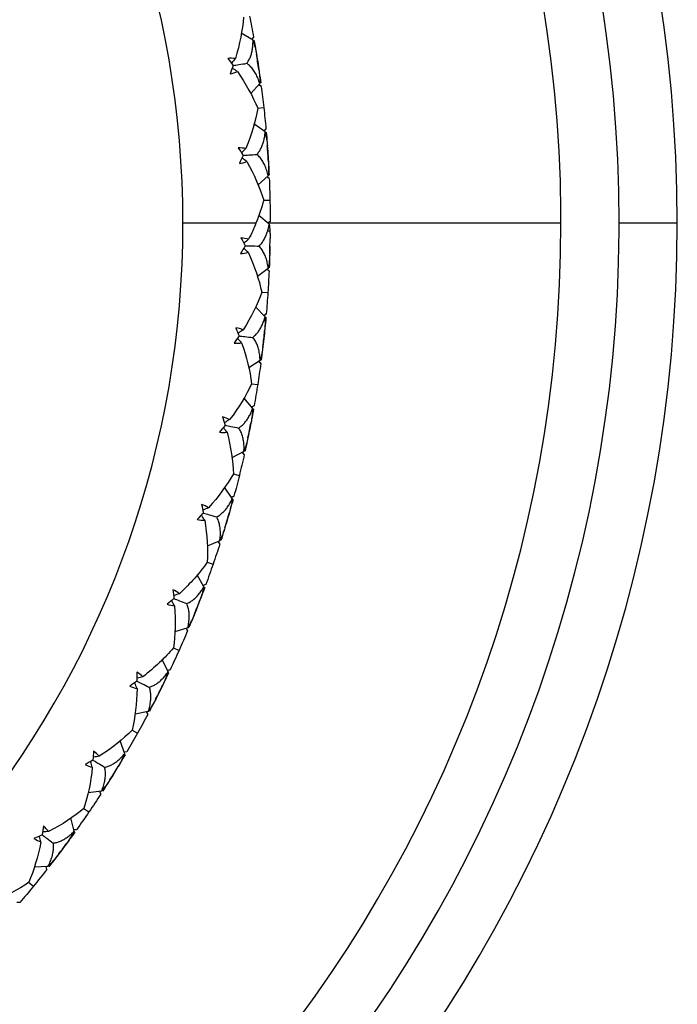
# Model space of a CAD drawing. Units: millimetres. Extents: x -25 to 522, y -365 to 285.
# Drawn here: x 511 to 522, y -53 to -37 of the extents above; entities that cross this region are included whole.
import ezdxf

# ---------------------------------------------------------------- set-up
doc = ezdxf.new("R2010")
doc.units = ezdxf.units.MM

msp = doc.modelspace()

# ---------------------------------------------------------------- linework, layer by layer
at = {"color": 7, "linetype": 'Continuous', "lineweight": 25}
for p, q in [((514.706, -36.852), (514.501, -36.734)), ((514.713, -36.801), (514.68, -36.841)), ((514.714, -36.804), (514.686, -36.837)), ((514.823, -37.601), (514.666, -37.773)), ((514.846, -37.648), (514.801, -37.619)), ((514.845, -37.644), (514.818, -37.627)), ((514.783, -38.025), (514.89, -38.013)), ((514.915, -38.429), (514.721, -38.294)), ((514.927, -38.379), (514.89, -38.416)), ((514.927, -38.382), (514.896, -38.413)), ((514.965, -39.186), (514.794, -39.343)), ((514.984, -39.234), (514.942, -39.202)), ((514.984, -39.231), (514.958, -39.211)), ((514.888, -39.604), (514.996, -39.602)), ((514.983, -40.019), (514.806, -39.869)), ((520, -40), (519.999, -39.804)), ((515, -39.97), (514.96, -40.003)), ((515, -39.973), (514.96, -40.006)), ((520, -40), (514.978, -40)), ((522, -40), (521, -40)), ((521, -40.127), (521, -40)), ((514.957, -40.132), (514.995, -40.133)), ((514.967, -40.777), (514.782, -40.918)), ((514.981, -40.826), (514.942, -40.791)), ((514.981, -40.823), (514.957, -40.801)), ((514.853, -41.187), (514.96, -41.194)), ((514.911, -41.608), (514.745, -41.44)), ((514.932, -41.56), (514.889, -41.591)), ((514.932, -41.564), (514.889, -41.593)), ((514.828, -42.362), (514.632, -42.486)), ((514.838, -42.412), (514.802, -42.373)), ((514.838, -42.409), (514.816, -42.385)), ((514.678, -42.76), (514.785, -42.776)), ((514.699, -43.185), (514.548, -43.003)), ((514.724, -43.139), (514.678, -43.165)), ((514.724, -43.143), (514.686, -43.164)), ((514.549, -43.928), (514.343, -44.035)), ((514.555, -43.979), (514.522, -43.937)), ((514.555, -43.976), (514.536, -43.95)), ((514.365, -44.311), (514.47, -44.337)), ((514.348, -44.736), (514.214, -44.542)), ((514.377, -44.693), (514.329, -44.715)), ((514.376, -44.697), (514.337, -44.715)), ((514.133, -45.464), (513.918, -45.552)), ((514.134, -45.515), (514.106, -45.471)), ((514.135, -45.512), (514.118, -45.485)), ((513.916, -45.829), (514.018, -45.864)), ((513.862, -46.251), (513.745, -46.046)), ((513.895, -46.211), (513.845, -46.229)), ((513.893, -46.214), (513.863, -46.225)), ((513.583, -46.956), (513.362, -47.025)), ((513.58, -47.008), (513.556, -46.961)), ((513.581, -47.005), (513.566, -46.976)), ((513.335, -47.301), (513.433, -47.345)), ((513.244, -47.717), (513.145, -47.502)), ((513.28, -47.68), (513.229, -47.693)), ((513.278, -47.683), (513.247, -47.691)), ((512.904, -48.395), (512.677, -48.444)), ((512.896, -48.446), (512.876, -48.397)), ((512.897, -48.443), (512.881, -48.403)), ((512.626, -48.717), (512.72, -48.769)), ((512.498, -49.122), (512.419, -48.9)), ((512.537, -49.088), (512.485, -49.097)), ((512.535, -49.091), (512.503, -49.097)), ((512.1, -49.768), (511.869, -49.796)), ((512.087, -49.818), (512.071, -49.767)), ((512.089, -49.815), (512.079, -49.784)), ((511.794, -50.063), (511.883, -50.124)), ((511.631, -50.456), (511.572, -50.227)), ((511.671, -50.429), (511.619, -50.433)), ((511.673, -50.426), (511.621, -50.43)), ((511.177, -51.064), (510.945, -51.072)), ((511.16, -51.113), (511.149, -51.061)), ((511.162, -51.11), (511.151, -51.059)), ((510.847, -51.332), (510.93, -51.4)), ((510.694, -51.682), (510.642, -51.681))]:
    msp.add_line(p, q, dxfattribs=at)
at = {"color": 7, "linetype": 'Continuous', "lineweight": 25, "flags": 128}
msp.add_lwpolyline([(514.756, -40), (514.645, -40), (514.516, -40), (514.372, -40), (514.214, -40), (514.045, -40), (513.868, -40), (513.686, -40), (513.5, -40)], dxfattribs=at)
at = {"color": 7, "linetype": 'Continuous', "lineweight": 25}
for centre, radius, start, end in [((497, -40), 25, 199.6098, 160.3902), ((497, -40), 24, 0, 161.79), ((497, -40), 23, 0.4872, 160.9686), ((497, -40), 16.5, 207.0357, 152.9643), ((497.002, -40), 17.998, 8.4413, 9.306), ((497.002, -40), 17.998, 3.3709, 4.2356), ((497, -40), 23, 199.0314, 0), ((497, -40), 24, 198.21, 359.696), ((497, -40), 18, 358.3005, 359.1651), ((496.999, -40), 18.001, 353.2301, 354.0947), ((497.002, -40), 17.998, 348.1597, 349.0244), ((497.002, -40.001), 17.998, 343.0893, 343.954), ((497.002, -40.001), 17.998, 338.0189, 338.8836), ((497.002, -40.001), 17.998, 332.9485, 333.8132), ((497, -40), 18, 327.8781, 328.7427), ((497.002, -40.001), 17.998, 322.8077, 323.6724)]:
    msp.add_arc(centre, radius, start, end, dxfattribs=at)
for points in [[(514.541, -36.46), (514.523, -36.682), (514.477, -36.921), (514.401, -37.17)], [(514.644, -36.439), (514.669, -36.56), (514.692, -36.68), (514.713, -36.801)], [(514.706, -36.852), (514.732, -36.936), (514.751, -37.015), (514.763, -37.089)], [(514.724, -36.859), (514.745, -36.98), (514.766, -37.102), (514.785, -37.223)], [(514.401, -37.17), (514.36, -37.164), (514.316, -37.163), (514.269, -37.168)], [(514.269, -37.168), (514.301, -37.208), (514.333, -37.249), (514.363, -37.289)], [(514.785, -37.223), (514.804, -37.345), (514.821, -37.467), (514.838, -37.589)], [(514.363, -37.289), (514.346, -37.337), (514.329, -37.385), (514.311, -37.433)], [(514.311, -37.433), (514.356, -37.424), (514.398, -37.41), (514.436, -37.391)], [(514.436, -37.391), (514.584, -37.605), (514.7, -37.819), (514.785, -38.024)], [(514.805, -37.358), (514.816, -37.433), (514.822, -37.514), (514.823, -37.601)], [(514.846, -37.648), (514.862, -37.769), (514.876, -37.891), (514.89, -38.013)], [(514.785, -38.024), (514.747, -38.243), (514.681, -38.478), (514.583, -38.719)], [(514.89, -38.013), (514.903, -38.135), (514.916, -38.257), (514.927, -38.379)], [(514.915, -38.429), (514.934, -38.515), (514.945, -38.596), (514.951, -38.671)], [(514.932, -38.437), (514.943, -38.56), (514.952, -38.683), (514.96, -38.806)], [(514.583, -38.719), (514.542, -38.709), (514.498, -38.705), (514.452, -38.705)], [(514.452, -38.705), (514.481, -38.748), (514.508, -38.791), (514.534, -38.834)], [(514.534, -38.834), (514.514, -38.881), (514.492, -38.927), (514.47, -38.973)], [(514.96, -38.806), (514.969, -38.929), (514.975, -39.052), (514.981, -39.175)], [(514.47, -38.973), (514.516, -38.968), (514.559, -38.957), (514.598, -38.942)], [(514.598, -38.942), (514.726, -39.167), (514.823, -39.391), (514.89, -39.604)], [(514.969, -38.942), (514.973, -39.017), (514.972, -39.099), (514.965, -39.186)], [(514.984, -39.234), (514.989, -39.357), (514.993, -39.479), (514.996, -39.602)], [(514.89, -39.604), (514.855, -39.735), (514.81, -39.868), (514.756, -40)], [(514.996, -39.602), (514.998, -39.724), (515, -39.847), (515, -39.97)], [(514.756, -40), (514.738, -40.044), (514.719, -40.087), (514.699, -40.13)], [(514.983, -40.019), (514.988, -40.057), (514.992, -40.095), (514.995, -40.133)], [(514.628, -40.278), (514.588, -40.265), (514.545, -40.256), (514.498, -40.253)], [(514.498, -40.253), (514.523, -40.298), (514.546, -40.343), (514.569, -40.389)], [(514.699, -40.13), (514.677, -40.18), (514.653, -40.229), (514.628, -40.278)], [(514.569, -40.389), (514.544, -40.433), (514.519, -40.477), (514.492, -40.521)], [(514.996, -40.398), (514.993, -40.521), (514.989, -40.644), (514.984, -40.768)], [(514.492, -40.521), (514.539, -40.52), (514.582, -40.513), (514.623, -40.501)], [(514.623, -40.501), (514.731, -40.739), (514.808, -40.97), (514.855, -41.187)], [(514.992, -40.534), (514.99, -40.61), (514.982, -40.691), (514.967, -40.777)], [(514.981, -40.826), (514.975, -40.949), (514.968, -41.071), (514.96, -41.194)], [(514.855, -41.187), (514.779, -41.396), (514.673, -41.614), (514.534, -41.835)], [(514.96, -41.194), (514.952, -41.316), (514.943, -41.438), (514.932, -41.56)], [(514.927, -41.619), (514.916, -41.742), (514.904, -41.865), (514.89, -41.987)], [(514.911, -41.608), (514.915, -41.696), (514.912, -41.777), (514.904, -41.852)], [(514.534, -41.835), (514.496, -41.818), (514.453, -41.806), (514.407, -41.798)], [(514.407, -41.798), (514.428, -41.845), (514.447, -41.893), (514.466, -41.94)], [(514.466, -41.94), (514.437, -41.982), (514.408, -42.024), (514.378, -42.065)], [(514.378, -42.065), (514.424, -42.068), (514.468, -42.065), (514.509, -42.057)], [(514.509, -42.057), (514.596, -42.303), (514.652, -42.54), (514.681, -42.76)], [(514.874, -42.122), (514.866, -42.197), (514.85, -42.277), (514.828, -42.362)], [(514.89, -41.987), (514.876, -42.109), (514.862, -42.232), (514.845, -42.354)], [(514.838, -42.412), (514.821, -42.534), (514.803, -42.655), (514.785, -42.776)], [(514.681, -42.76), (514.587, -42.962), (514.461, -43.17), (514.303, -43.378)], [(514.785, -42.776), (514.766, -42.897), (514.746, -43.018), (514.724, -43.139)], [(514.303, -43.378), (514.266, -43.357), (514.225, -43.341), (514.18, -43.33)], [(514.18, -43.33), (514.197, -43.378), (514.212, -43.427), (514.226, -43.476)], [(514.714, -43.197), (514.692, -43.318), (514.669, -43.44), (514.644, -43.56)], [(514.699, -43.185), (514.695, -43.272), (514.685, -43.353), (514.671, -43.427)], [(514.226, -43.476), (514.194, -43.515), (514.161, -43.554), (514.127, -43.593)], [(514.127, -43.593), (514.173, -43.6), (514.217, -43.601), (514.259, -43.596)], [(514.259, -43.596), (514.324, -43.849), (514.359, -44.09), (514.367, -44.312)], [(514.644, -43.56), (514.62, -43.681), (514.594, -43.802), (514.568, -43.922)], [(514.617, -43.693), (514.601, -43.767), (514.579, -43.846), (514.549, -43.928)], [(514.555, -43.979), (514.527, -44.099), (514.499, -44.218), (514.47, -44.337)], [(514.367, -44.312), (514.256, -44.504), (514.113, -44.701), (513.937, -44.894)], [(514.47, -44.337), (514.44, -44.456), (514.409, -44.575), (514.377, -44.693)], [(513.937, -44.894), (513.902, -44.87), (513.863, -44.85), (513.819, -44.835)], [(513.819, -44.835), (513.831, -44.885), (513.842, -44.935), (513.851, -44.985)], [(514.362, -44.75), (514.329, -44.869), (514.296, -44.988), (514.261, -45.106)], [(514.348, -44.736), (514.336, -44.823), (514.319, -44.903), (514.299, -44.975)], [(513.851, -44.985), (513.816, -45.021), (513.78, -45.057), (513.743, -45.093)], [(513.743, -45.093), (513.788, -45.103), (513.832, -45.108), (513.874, -45.108)], [(513.874, -45.108), (513.916, -45.365), (513.93, -45.608), (513.918, -45.83)], [(514.261, -45.106), (514.226, -45.224), (514.19, -45.342), (514.152, -45.459)], [(514.222, -45.236), (514.2, -45.308), (514.17, -45.384), (514.133, -45.464)], [(514.134, -45.515), (514.097, -45.632), (514.058, -45.748), (514.018, -45.864)], [(513.918, -45.83), (513.79, -46.012), (513.63, -46.195), (513.438, -46.371)], [(514.018, -45.864), (513.978, -45.98), (513.937, -46.096), (513.895, -46.211)], [(513.438, -46.371), (513.406, -46.345), (513.368, -46.322), (513.326, -46.303)], [(513.326, -46.303), (513.333, -46.353), (513.339, -46.404), (513.345, -46.455)], [(513.874, -46.266), (513.831, -46.382), (513.787, -46.497), (513.742, -46.611)], [(513.862, -46.251), (513.842, -46.337), (513.818, -46.415), (513.791, -46.485)], [(513.345, -46.455), (513.306, -46.488), (513.267, -46.52), (513.227, -46.552)], [(513.227, -46.552), (513.271, -46.567), (513.314, -46.576), (513.356, -46.579)], [(513.356, -46.579), (513.376, -46.839), (513.368, -47.082), (513.337, -47.302)], [(513.742, -46.611), (513.697, -46.726), (513.65, -46.84), (513.603, -46.954)], [(513.692, -46.737), (513.663, -46.808), (513.627, -46.881), (513.583, -46.956)], [(513.58, -47.008), (513.532, -47.121), (513.483, -47.234), (513.433, -47.345)], [(513.337, -47.302), (513.193, -47.472), (513.018, -47.64), (512.811, -47.799)], [(513.433, -47.345), (513.383, -47.457), (513.332, -47.569), (513.28, -47.68)], [(512.811, -47.799), (512.781, -47.77), (512.745, -47.744), (512.705, -47.721)], [(512.705, -47.721), (512.708, -47.772), (512.71, -47.823), (512.71, -47.874)], [(513.254, -47.733), (513.201, -47.844), (513.147, -47.955), (513.092, -48.065)], [(513.244, -47.717), (513.216, -47.801), (513.186, -47.876), (513.152, -47.943)], [(512.71, -47.874), (512.669, -47.903), (512.627, -47.932), (512.584, -47.961)], [(512.584, -47.961), (512.627, -47.98), (512.669, -47.992), (512.711, -47.999)], [(512.711, -47.999), (512.707, -48.26), (512.678, -48.501), (512.628, -48.718)], [(513.092, -48.065), (513.037, -48.175), (512.981, -48.285), (512.923, -48.394)], [(513.031, -48.186), (512.996, -48.254), (512.954, -48.323), (512.904, -48.395)], [(512.896, -48.446), (512.838, -48.554), (512.779, -48.662), (512.72, -48.769)], [(512.628, -48.718), (512.47, -48.874), (512.28, -49.026), (512.06, -49.166)], [(512.72, -48.769), (512.66, -48.876), (512.599, -48.982), (512.537, -49.088)], [(511.961, -49.079), (511.959, -49.13), (511.957, -49.181), (511.953, -49.231)], [(512.06, -49.166), (512.032, -49.134), (511.999, -49.105), (511.961, -49.079)], [(511.953, -49.231), (511.909, -49.257), (511.865, -49.283), (511.82, -49.307)], [(512.507, -49.139), (512.445, -49.245), (512.381, -49.351), (512.316, -49.456)], [(512.498, -49.122), (512.463, -49.203), (512.426, -49.276), (512.387, -49.34)], [(511.942, -49.356), (511.916, -49.616), (511.865, -49.854), (511.796, -50.065)], [(511.82, -49.307), (511.861, -49.329), (511.902, -49.346), (511.942, -49.356)], [(512.245, -49.571), (512.204, -49.635), (512.156, -49.701), (512.1, -49.768)], [(512.316, -49.456), (512.252, -49.561), (512.186, -49.665), (512.119, -49.768)], [(512.087, -49.818), (512.02, -49.921), (511.952, -50.023), (511.883, -50.124)], [(511.796, -50.065), (511.626, -50.206), (511.423, -50.341), (511.191, -50.461)], [(511.883, -50.124), (511.814, -50.225), (511.744, -50.326), (511.673, -50.426)], [(511.1, -50.365), (511.094, -50.416), (511.087, -50.467), (511.079, -50.517)], [(511.191, -50.461), (511.166, -50.427), (511.136, -50.395), (511.1, -50.365)], [(511.079, -50.517), (511.033, -50.539), (510.987, -50.56), (510.939, -50.58)], [(510.939, -50.58), (510.978, -50.606), (511.017, -50.626), (511.057, -50.64)], [(511.639, -50.474), (511.567, -50.574), (511.494, -50.674), (511.421, -50.772)], [(511.631, -50.456), (511.59, -50.533), (511.546, -50.602), (511.502, -50.663)], [(511.057, -50.64), (511.008, -50.896), (510.936, -51.129), (510.849, -51.333)], [(511.421, -50.772), (511.347, -50.871), (511.272, -50.969), (511.196, -51.066)], [(511.339, -50.881), (511.293, -50.941), (511.239, -51.002), (511.177, -51.064)], [(511.16, -51.113), (511.084, -51.209), (511.008, -51.305), (510.93, -51.4)], [(510.849, -51.333), (510.666, -51.459), (510.452, -51.575), (510.211, -51.674)], [(510.93, -51.4), (510.853, -51.494), (510.774, -51.589), (510.694, -51.682)]]:
    msp.add_open_spline(points, degree=3, dxfattribs=at)
for points, knots in [([(514.599, -37.252), (514.61, -37.235), (514.634, -37.2), (514.661, -37.14), (514.682, -37.076), (514.696, -37.006), (514.705, -36.931), (514.705, -36.879), (514.706, -36.852)], [0, 0, 0, 0, 0.15439, 0.312626, 0.475564, 0.643983, 0.818587, 1, 1, 1, 1]), ([(514.401, -37.17), (514.381, -37.195), (514.358, -37.221), (514.335, -37.248), (514.333, -37.25)], [0, 0, 0, 0, 0.91324, 1, 1, 1, 1]), ([(514.436, -37.391), (514.409, -37.374), (514.379, -37.355), (514.349, -37.337), (514.347, -37.335)], [0, 0, 0, 0, 0.911951, 1, 1, 1, 1]), ([(514.361, -37.289), (514.395, -37.284), (514.474, -37.272), (514.553, -37.26), (514.599, -37.252)], [0, 0, 0, 0, 0.428024, 1, 1, 1, 1]), ([(514.823, -37.601), (514.813, -37.571), (514.793, -37.512), (514.754, -37.432), (514.709, -37.361), (514.658, -37.301), (514.618, -37.268), (514.599, -37.252)], [0, 0, 0, 0, 0.216865, 0.424097, 0.622816, 0.814304, 1, 1, 1, 1]), ([(514.773, -38.819), (514.786, -38.802), (514.812, -38.769), (514.844, -38.712), (514.871, -38.65), (514.892, -38.582), (514.907, -38.508), (514.912, -38.456), (514.915, -38.429)], [0, 0, 0, 0, 0.15439, 0.312626, 0.475564, 0.643983, 0.818587, 1, 1, 1, 1]), ([(514.583, -38.719), (514.561, -38.742), (514.536, -38.766), (514.511, -38.791), (514.509, -38.793)], [0, 0, 0, 0, 0.91324, 1, 1, 1, 1]), ([(514.598, -38.942), (514.573, -38.923), (514.545, -38.902), (514.517, -38.881), (514.514, -38.879)], [0, 0, 0, 0, 0.911951, 1, 1, 1, 1]), ([(514.533, -38.834), (514.567, -38.832), (514.647, -38.827), (514.727, -38.822), (514.773, -38.819)], [0, 0, 0, 0, 0.428024, 1, 1, 1, 1]), ([(514.965, -39.186), (514.957, -39.155), (514.943, -39.094), (514.911, -39.011), (514.873, -38.937), (514.827, -38.872), (514.791, -38.836), (514.773, -38.819)], [0, 0, 0, 0, 0.2168649, 0.4240966, 0.6228161, 0.8143042, 1, 1, 1, 1]), ([(514.957, -40.132), (514.962, -40.114), (514.973, -40.077), (514.98, -40.038), (514.983, -40.019)], [0, 0, 0, 0, 0.494361, 1, 1, 1, 1]), ([(514.628, -40.278), (514.603, -40.299), (514.576, -40.321), (514.549, -40.343), (514.547, -40.345)], [0, 0, 0, 0, 0.91324, 1, 1, 1, 1]), ([(514.808, -40.394), (514.824, -40.377), (514.857, -40.342), (514.897, -40.28), (514.932, -40.21), (514.949, -40.159), (514.957, -40.132)], [0, 0, 0, 0, 0.2369475, 0.4815296, 0.7353922, 1, 1, 1, 1]), ([(514.995, -40.133), (514.996, -40.155), (514.998, -40.198), (514.998, -40.241), (514.998, -40.262)], [0, 0, 0, 0, 0.504188, 1, 1, 1, 1]), ([(514.623, -40.501), (514.599, -40.48), (514.573, -40.457), (514.547, -40.433), (514.545, -40.431)], [0, 0, 0, 0, 0.911951, 1, 1, 1, 1]), ([(514.567, -40.389), (514.602, -40.389), (514.681, -40.391), (514.762, -40.393), (514.808, -40.394)], [0, 0, 0, 0, 0.428024, 1, 1, 1, 1]), ([(514.967, -40.777), (514.962, -40.745), (514.953, -40.683), (514.929, -40.598), (514.897, -40.521), (514.857, -40.452), (514.824, -40.413), (514.808, -40.394)], [0, 0, 0, 0, 0.2168649, 0.4240966, 0.6228161, 0.8143042, 1, 1, 1, 1]), ([(514.703, -41.966), (514.719, -41.952), (514.751, -41.924), (514.792, -41.874), (514.829, -41.818), (514.862, -41.754), (514.89, -41.684), (514.904, -41.634), (514.911, -41.608)], [0, 0, 0, 0, 0.15439, 0.312626, 0.475564, 0.643983, 0.818587, 1, 1, 1, 1]), ([(514.509, -42.057), (514.488, -42.034), (514.464, -42.008), (514.44, -41.982), (514.438, -41.98)], [0, 0, 0, 0, 0.911951, 1, 1, 1, 1]), ([(514.534, -41.835), (514.508, -41.853), (514.479, -41.873), (514.45, -41.893), (514.448, -41.894)], [0, 0, 0, 0, 0.91324, 1, 1, 1, 1]), ([(514.464, -41.94), (514.498, -41.943), (514.578, -41.952), (514.657, -41.961), (514.703, -41.966)], [0, 0, 0, 0, 0.428024, 1, 1, 1, 1]), ([(514.828, -42.362), (514.826, -42.33), (514.822, -42.267), (514.806, -42.18), (514.781, -42.1), (514.748, -42.028), (514.718, -41.987), (514.703, -41.966)], [0, 0, 0, 0, 0.216865, 0.424097, 0.622816, 0.814304, 1, 1, 1, 1]), ([(514.46, -43.523), (514.477, -43.511), (514.511, -43.486), (514.557, -43.439), (514.599, -43.386), (514.637, -43.326), (514.671, -43.259), (514.69, -43.21), (514.699, -43.185)], [0, 0, 0, 0, 0.15439, 0.312626, 0.475564, 0.643983, 0.818587, 1, 1, 1, 1]), ([(514.303, -43.378), (514.275, -43.393), (514.245, -43.411), (514.215, -43.428), (514.212, -43.429)], [0, 0, 0, 0, 0.91324, 1, 1, 1, 1]), ([(514.225, -43.476), (514.258, -43.482), (514.336, -43.498), (514.415, -43.514), (514.46, -43.523)], [0, 0, 0, 0, 0.428024, 1, 1, 1, 1]), ([(514.259, -43.596), (514.24, -43.571), (514.218, -43.543), (514.197, -43.516), (514.195, -43.513)], [0, 0, 0, 0, 0.911951, 1, 1, 1, 1]), ([(514.549, -43.928), (514.55, -43.896), (514.552, -43.833), (514.543, -43.745), (514.525, -43.663), (514.499, -43.589), (514.473, -43.545), (514.46, -43.523)], [0, 0, 0, 0, 0.216865, 0.424097, 0.622816, 0.814304, 1, 1, 1, 1]), ([(514.08, -45.052), (514.098, -45.042), (514.135, -45.02), (514.184, -44.978), (514.231, -44.928), (514.274, -44.872), (514.314, -44.808), (514.337, -44.76), (514.348, -44.736)], [0, 0, 0, 0, 0.1543896, 0.3126259, 0.4755639, 0.6439834, 0.8185868, 1, 1, 1, 1]), ([(513.874, -45.108), (513.856, -45.081), (513.838, -45.051), (513.819, -45.022), (513.817, -45.019)], [0, 0, 0, 0, 0.911951, 1, 1, 1, 1]), ([(513.937, -44.894), (513.908, -44.907), (513.876, -44.921), (513.844, -44.936), (513.841, -44.937)], [0, 0, 0, 0, 0.91324, 1, 1, 1, 1]), ([(513.85, -44.984), (513.883, -44.994), (513.959, -45.017), (514.036, -45.039), (514.08, -45.052)], [0, 0, 0, 0, 0.428024, 1, 1, 1, 1]), ([(514.133, -45.464), (514.137, -45.432), (514.145, -45.37), (514.144, -45.281), (514.133, -45.198), (514.113, -45.121), (514.091, -45.075), (514.08, -45.052)], [0, 0, 0, 0, 0.216865, 0.424097, 0.622816, 0.814304, 1, 1, 1, 1]), ([(513.438, -46.371), (513.408, -46.382), (513.375, -46.394), (513.342, -46.405), (513.339, -46.406)], [0, 0, 0, 0, 0.91324, 1, 1, 1, 1]), ([(513.567, -46.542), (513.586, -46.533), (513.624, -46.514), (513.677, -46.477), (513.728, -46.432), (513.776, -46.379), (513.821, -46.319), (513.848, -46.274), (513.862, -46.251)], [0, 0, 0, 0, 0.1543896, 0.3126259, 0.4755639, 0.6439834, 0.8185868, 1, 1, 1, 1]), ([(513.356, -46.579), (513.341, -46.551), (513.325, -46.52), (513.309, -46.489), (513.308, -46.486)], [0, 0, 0, 0, 0.911951, 1, 1, 1, 1]), ([(513.343, -46.454), (513.375, -46.467), (513.45, -46.496), (513.524, -46.525), (513.567, -46.542)], [0, 0, 0, 0, 0.428024, 1, 1, 1, 1]), ([(513.583, -46.956), (513.59, -46.925), (513.603, -46.864), (513.61, -46.775), (513.607, -46.692), (513.594, -46.614), (513.576, -46.566), (513.567, -46.542)], [0, 0, 0, 0, 0.216865, 0.424097, 0.622816, 0.814304, 1, 1, 1, 1]), ([(512.924, -47.981), (512.944, -47.973), (512.983, -47.958), (513.039, -47.925), (513.094, -47.885), (513.146, -47.837), (513.197, -47.781), (513.228, -47.739), (513.244, -47.717)], [0, 0, 0, 0, 0.15439, 0.312626, 0.475564, 0.643983, 0.818587, 1, 1, 1, 1]), ([(512.711, -47.999), (512.699, -47.969), (512.685, -47.937), (512.672, -47.905), (512.671, -47.902)], [0, 0, 0, 0, 0.9119512, 1, 1, 1, 1]), ([(512.811, -47.799), (512.78, -47.807), (512.746, -47.816), (512.712, -47.824), (512.709, -47.825)], [0, 0, 0, 0, 0.91324, 1, 1, 1, 1]), ([(512.709, -47.873), (512.74, -47.888), (512.811, -47.924), (512.883, -47.96), (512.924, -47.981)], [0, 0, 0, 0, 0.428024, 1, 1, 1, 1]), ([(512.904, -48.395), (512.913, -48.364), (512.931, -48.304), (512.946, -48.217), (512.95, -48.133), (512.944, -48.055), (512.931, -48.005), (512.924, -47.981)], [0, 0, 0, 0, 0.216865, 0.424097, 0.622816, 0.814304, 1, 1, 1, 1]), ([(511.942, -49.356), (511.933, -49.326), (511.922, -49.292), (511.912, -49.259), (511.911, -49.256)], [0, 0, 0, 0, 0.911951, 1, 1, 1, 1]), ([(511.952, -49.231), (511.981, -49.249), (512.049, -49.291), (512.117, -49.333), (512.156, -49.357)], [0, 0, 0, 0, 0.428024, 1, 1, 1, 1]), ([(512.06, -49.166), (512.028, -49.171), (511.994, -49.177), (511.959, -49.182), (511.956, -49.183)], [0, 0, 0, 0, 0.91324, 1, 1, 1, 1]), ([(512.156, -49.357), (512.176, -49.351), (512.217, -49.339), (512.276, -49.312), (512.334, -49.277), (512.39, -49.233), (512.446, -49.182), (512.48, -49.142), (512.498, -49.122)], [0, 0, 0, 0, 0.15439, 0.312626, 0.475564, 0.643983, 0.818587, 1, 1, 1, 1]), ([(512.1, -49.768), (512.112, -49.738), (512.135, -49.68), (512.157, -49.594), (512.169, -49.511), (512.17, -49.432), (512.161, -49.382), (512.156, -49.357)], [0, 0, 0, 0, 0.216865, 0.424097, 0.622816, 0.814304, 1, 1, 1, 1]), ([(511.057, -50.64), (511.05, -50.609), (511.043, -50.575), (511.035, -50.541), (511.034, -50.538)], [0, 0, 0, 0, 0.9119511, 1, 1, 1, 1]), ([(511.078, -50.516), (511.105, -50.536), (511.169, -50.584), (511.233, -50.632), (511.27, -50.66)], [0, 0, 0, 0, 0.428024, 1, 1, 1, 1]), ([(511.191, -50.461), (511.159, -50.463), (511.124, -50.466), (511.089, -50.468), (511.086, -50.469)], [0, 0, 0, 0, 0.91324, 1, 1, 1, 1]), ([(511.27, -50.66), (511.291, -50.656), (511.332, -50.648), (511.393, -50.626), (511.454, -50.596), (511.514, -50.557), (511.574, -50.511), (511.612, -50.475), (511.631, -50.456)], [0, 0, 0, 0, 0.15439, 0.312626, 0.475564, 0.643983, 0.818587, 1, 1, 1, 1]), ([(511.177, -51.064), (511.192, -51.035), (511.22, -50.98), (511.25, -50.896), (511.269, -50.815), (511.277, -50.736), (511.272, -50.685), (511.27, -50.66)], [0, 0, 0, 0, 0.2168649, 0.4240966, 0.6228161, 0.8143042, 1, 1, 1, 1])]:
    msp.add_open_spline(points, degree=3, knots=knots, dxfattribs=at)

doc.saveas('drawing.dxf')
